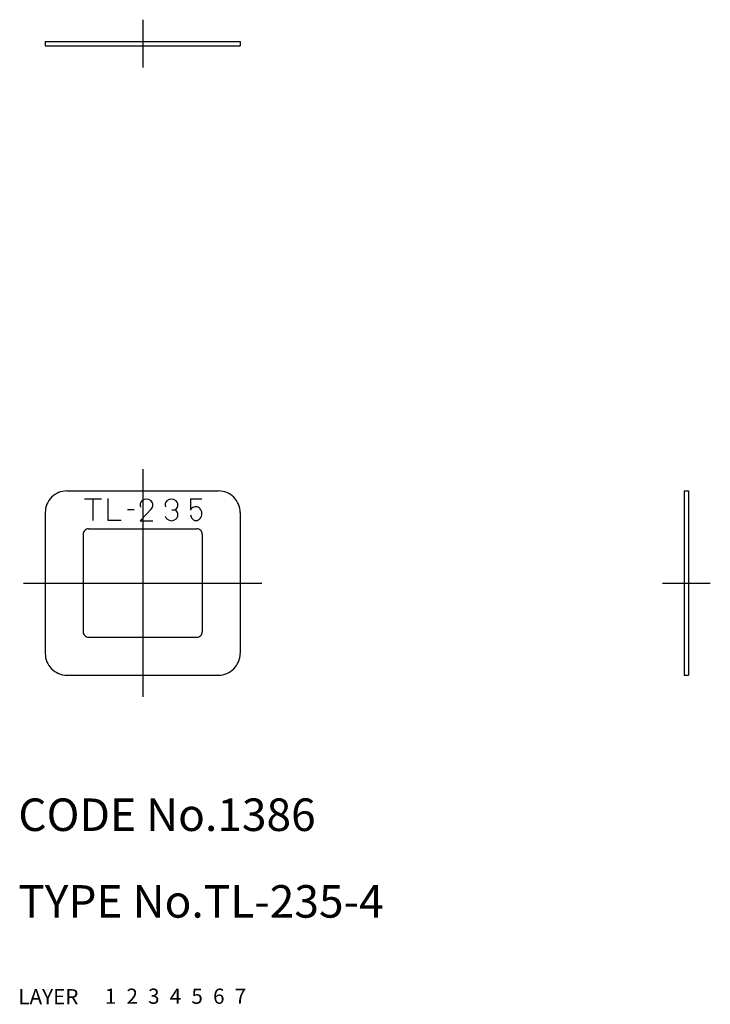
# Model space of a CAD drawing. Extents: x 10.1 to 73.9, y 10 to 100.9.
import ezdxf

# ---------------------------------------------------------------- set-up
doc = ezdxf.new("R2010")
doc.units = 0
doc.header["$LTSCALE"] = 20
doc.header["$MEASUREMENT"] = 0
for name, pattern in [('CENTER', [2, 1.25, -0.25, 0.25, -0.25]), ('DASHED', [0.75, 0.5, -0.25]), ('PHANTOM', [2.5, 1.25, -0.25, 0.25, -0.25, 0.25, -0.25])]:
    doc.linetypes.add(name, pattern=pattern)
for name, color, linetype in [('1', 7, 'CONTINUOUS'), ('2', 4, 'CONTINUOUS'), ('3', 2, 'DASHED'), ('4', 1, 'CENTER'), ('5', 6, 'PHANTOM'), ('6', 5, 'CONTINUOUS'), ('7', 3, 'CONTINUOUS')]:
    doc.layers.add(name, color=color, linetype=linetype)

msp = doc.modelspace()

# ---------------------------------------------------------------- linework, layer by layer
at = {"layer": '1', "linetype": 'Continuous'}
for p, q in [((12.485816, 98.887661), (30.485816, 98.887661)), ((12.485816, 98.887661), (12.485816, 98.48766)), ((12.485816, 98.48766), (30.485816, 98.48766)), ((30.485816, 98.887661), (30.485816, 98.48766)), ((14.485816, 57.387661), (28.485816, 57.387661)), ((71.485816, 57.387661), (71.885817, 57.387661)), ((71.485816, 57.387661), (71.485816, 40.387661)), ((71.885817, 57.387661), (71.885817, 40.387661)), ((16.0997, 56.672024), (17.674674, 56.672024)), ((16.883708, 56.672024), (16.883708, 54.672024)), ((18.25722, 56.686978), (18.25722, 54.686978)), ((25.889151, 56.672024), (26.930193, 56.672024)), ((25.89699, 56.672024), (25.89699, 55.599621)), ((20.070426, 55.672024), (20.69699, 55.672024)), ((21.244677, 54.641438), (22.290194, 55.734562)), ((24.185893, 55.641438), (24.478602, 55.641438)), ((12.485816, 55.387661), (12.485816, 42.387661)), ((18.25722, 54.686978), (19.510199, 54.686978)), ((21.244677, 54.641438), (22.43183, 54.641438)), ((30.485816, 55.387661), (30.485816, 42.387661)), ((16.485816, 53.887661), (26.485816, 53.887661)), ((15.985816, 53.387661), (15.985816, 44.387661)), ((26.985816, 53.387661), (26.985816, 44.387661)), ((16.485816, 43.887661), (26.485816, 43.887661)), ((14.485816, 40.387661), (28.485816, 40.387661)), ((71.485816, 40.387661), (71.885817, 40.387661))]:
    msp.add_line(p, q, dxfattribs=at)
for centre, radius, start, end in [((14.485816, 55.387661), 2, 90.000003, 180.000005), ((28.485816, 55.387661), 2, 0, 90.000003), ((21.768282, 56.091435), 0.52253, 132.869623, 204.27682), ((21.838252, 56.016057), 0.625377, 47.130371, 132.869623), ((21.908225, 56.091435), 0.52253, 312.869629, 47.130371), ((24.069403, 56.091435), 0.52253, 132.869623, 198.207664), ((24.139376, 56.016057), 0.625377, 47.130371, 132.869623), ((24.209345, 56.091435), 0.52253, 312.869629, 47.130371), ((21.838252, 56.166813), 0.625377, 312.869629, 316.275137), ((24.139376, 56.166813), 0.625377, 302.8497, 312.869629), ((24.139376, 55.116063), 0.625377, 47.130371, 57.1503), ((24.209345, 55.191433), 0.52253, 312.869629, 47.130371), ((26.139796, 55.599621), 0.242085, 121.845165, 180.000005), ((26.412909, 55.159909), 0.759716, 90.000003, 121.845165), ((26.413741, 55.448308), 0.470638, 40.055924, 90.101014), ((26.226573, 55.290944), 0.715166, 319.944076, 40.055924), ((24.069403, 55.191433), 0.52253, 193.014224, 227.130377), ((24.139376, 55.266812), 0.625377, 227.130377, 312.869629), ((26.600905, 55.290944), 0.715166, 189.307016, 220.055926), ((26.413741, 55.13358), 0.470638, 220.055926, 319.944076), ((16.485816, 53.387661), 0.5, 90.000003, 180.000005), ((26.485816, 53.387661), 0.5, 0, 90.000003), ((16.485816, 44.387661), 0.5, 179.999991, 270.000001), ((26.485816, 44.387661), 0.5, 269.999997, 0), ((14.485816, 42.387661), 2, 179.999991, 270.000001), ((28.485816, 42.387661), 2, 269.999997, 0)]:
    msp.add_arc(centre, radius, start, end, dxfattribs=at)
at = {"layer": '4', "linetype": 'CENTER'}
for p, q in [((21.485816, 100.887661), (21.485816, 96.48766)), ((21.485816, 59.387661), (21.485816, 38.387661)), ((10.485816, 48.887661), (32.485816, 48.887661)), ((69.485816, 48.887661), (73.885817, 48.887661))]:
    msp.add_line(p, q, dxfattribs=at)

# ---------------------------------------------------------------- texts
at = {"layer": '1', "linetype": 'Continuous'}
for s, p in [('LAYER', (10, 10)), ('1', (17.979511, 10.048737))]:
    msp.add_text(s, height=1.4, dxfattribs=at).set_placement(p)
at = {"layer": '2', "linetype": 'Continuous'}
msp.add_text('2', height=1.4, dxfattribs=at).set_placement((19.979511, 10.048737))
at = {"layer": '3', "linetype": 'DASHED'}
msp.add_text('3', height=1.4, dxfattribs=at).set_placement((21.979511, 10.048737))
at = {"layer": '4', "linetype": 'CENTER'}
msp.add_text('4', height=1.4, dxfattribs=at).set_placement((23.979511, 10.048737))
at = {"layer": '5', "linetype": 'PHANTOM'}
msp.add_text('5', height=1.4, dxfattribs=at).set_placement((25.979511, 10.048737))
at = {"layer": '6', "linetype": 'Continuous'}
msp.add_text('6', height=1.4, dxfattribs=at).set_placement((27.979511, 10.048737))
at = {"layer": '7', "linetype": 'Continuous'}
for s, height, p in [('CODE No.1386', 3, (10, 26)), ('TYPE No.TL-235-4', 3, (10, 18)), ('7', 1.4, (29.979511, 10.048737))]:
    msp.add_text(s, height=height, dxfattribs=at).set_placement(p)

doc.saveas('drawing.dxf')
